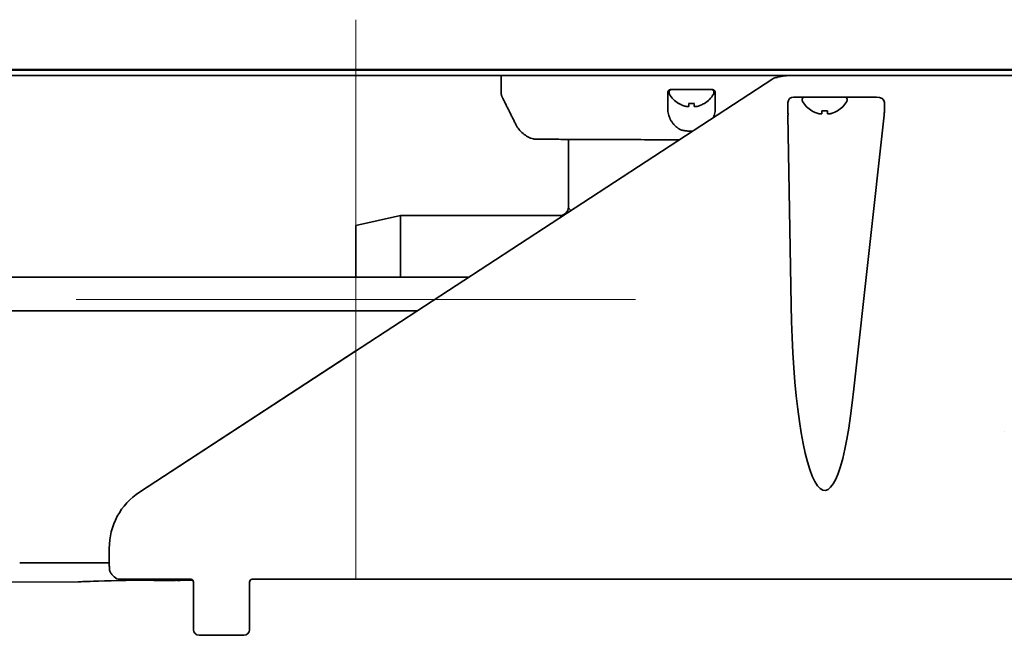
# Model space of a CAD drawing. Extents: x 5819 to 10669, y -850 to 3886.
# Drawn here: x 10142 to 10318, y 1271 to 1381 of the extents above; entities that cross this region are included whole.
import ezdxf

# ---------------------------------------------------------------- set-up
doc = ezdxf.new("R2010")
doc.units = 0
doc.header["$LTSCALE"] = 5
doc.layers.get('0').update_dxf_attribs({"linetype": 'CONTINUOUS', "lineweight": 0})
doc.layers.add('1', color=7, linetype='CONTINUOUS', true_color=0xffffff)

msp = doc.modelspace()

# ---------------------------------------------------------------- linework, layer by layer
at = {"color": 6}
for p, q in [((10202.47, 1380.83), (10202.47, 1280.83)), ((10252.47, 1330.83), (10152.47, 1330.83))]:
    msp.add_line(p, q, dxfattribs=at)
at = {"layer": '1', "color": 7, "linetype": 'Continuous', "lineweight": 35}
for p, q in [((9537.94, 1371.93), (10529.01, 1371.93)), ((10531.47, 1371.83), (9985.78, 1371.83)), ((10531.47, 1370.83), (9534.47, 1370.83)), ((10163.84, 1296.42), (10277.04, 1370.28)), ((10228.47, 1370.83), (10228.47, 1367.8)), ((10277.57, 1370.5), (10279.15, 1370.8)), ((10277.57, 1370.5), (10277.57, 1370.5)), ((10258.47, 1367.73), (10258.47, 1367.93)), ((10266.47, 1367.93), (10266.47, 1367.73)), ((10260.17, 1365.88), (10260.17, 1365.85)), ((10264.77, 1365.85), (10264.77, 1365.88)), ((10279.72, 1366.01), (10279.72, 1364.5)), ((10295.53, 1367.01), (10280.73, 1367.01)), ((10282.27, 1366.61), (10282.27, 1366.41)), ((10282.67, 1367.01), (10289.87, 1367.01)), ((10290.27, 1366.41), (10290.27, 1366.61)), ((10296.95, 1364.5), (10296.95, 1366.03)), ((10288.57, 1364.56), (10288.57, 1364.53)), ((10279.72, 1363.75), (10280.3, 1329.83)), ((10291.47, 1314.84), (10296.91, 1363.75)), ((10240.47, 1359.33), (10240.47, 1347.33)), ((10210.47, 1345.83), (10202.47, 1344.08)), ((10210.47, 1334.83), (10210.47, 1345.83)), ((10238.97, 1345.83), (10210.47, 1345.83)), ((10202.47, 1334.83), (10202.47, 1344.08)), ((10222.7, 1334.83), (10083.68, 1334.83)), ((10149.1, 1328.83), (10127.85, 1328.83)), ((10171.96, 1328.83), (10150.09, 1328.83)), ((10173.38, 1328.83), (10171.96, 1328.83)), ((10213.5, 1328.83), (10173.38, 1328.83)), ((10202.47, 1321.64), (10163.84, 1296.42)), ((10158.41, 1286.35), (10158.42, 1283.56)), ((10142.4, 1283.75), (10152.29, 1283.75)), ((10152.29, 1283.75), (10158.42, 1283.75)), ((10159.3, 1281.27), (10158.88, 1281.69)), ((10152.86, 1280.38), (10128.79, 1280.27)), ((10155.11, 1280.47), (10154.93, 1280.46)), ((10163.31, 1280.83), (10160.36, 1280.83)), ((10168.04, 1280.83), (10166.27, 1280.83)), ((10167.2, 1280.63), (10167.33, 1280.64)), ((10167.31, 1280.62), (10167.2, 1280.63)), ((10167.59, 1280.61), (10167.31, 1280.62)), ((10167.33, 1280.64), (10167.63, 1280.65)), ((10168.03, 1280.6), (10167.59, 1280.61)), ((10167.63, 1280.65), (10167.99, 1280.66)), ((10167.9, 1280.64), (10167.78, 1280.63)), ((10167.82, 1280.63), (10168.03, 1280.62)), ((10168.09, 1280.65), (10167.9, 1280.64)), ((10167.99, 1280.66), (10168.58, 1280.66)), ((10168.03, 1280.62), (10168.48, 1280.61)), ((10168.5, 1280.6), (10168.03, 1280.6)), ((10168.27, 1280.65), (10168.09, 1280.65)), ((10168.61, 1280.65), (10168.27, 1280.65)), ((10168.48, 1280.61), (10168.87, 1280.61)), ((10169.13, 1280.6), (10168.5, 1280.6)), ((10168.58, 1280.66), (10169.16, 1280.67)), ((10169.03, 1280.66), (10168.61, 1280.65)), ((10168.87, 1280.61), (10169.27, 1280.61)), ((10169.43, 1280.66), (10169.03, 1280.66)), ((10169.71, 1280.6), (10169.13, 1280.6)), ((10169.16, 1280.67), (10169.8, 1280.67)), ((10169.27, 1280.61), (10169.77, 1280.61)), ((10169.81, 1280.65), (10169.43, 1280.66)), ((10170.22, 1280.61), (10169.71, 1280.6)), ((10169.77, 1280.61), (10170.22, 1280.61)), ((10169.8, 1280.67), (10170.26, 1280.66)), ((10170.26, 1280.65), (10169.81, 1280.65)), ((10170.22, 1280.65), (10170.22, 1280.61)), ((10170.26, 1280.66), (10170.7, 1280.66)), ((10170.47, 1280.64), (10170.26, 1280.65)), ((10170.36, 1280.7), (10170.8, 1280.71)), ((10172.52, 1280.66), (10170.36, 1280.7)), ((10170.5, 1280.63), (10170.47, 1280.64)), ((10171.02, 1280.62), (10170.5, 1280.63)), ((10170.7, 1280.66), (10170.99, 1280.65)), ((10170.8, 1280.71), (10173.33, 1280.67)), ((10172.97, 1280.83), (10170.99, 1280.83)), ((10170.99, 1280.65), (10171.09, 1280.64)), ((10173.33, 1280.67), (10171.02, 1280.62)), ((10171.09, 1280.64), (10172.52, 1280.66)), ((10173.33, 1280.67), (10173.33, 1280.67)), ((10173.47, 1280.33), (10173.47, 1271.83)), ((10183.47, 1271.83), (10183.47, 1280.33)), ((10186.06, 1280.83), (10183.97, 1280.83)), ((10191.26, 1280.83), (10188.99, 1280.83)), ((10456.77, 1280.83), (10194.19, 1280.83)), ((10174.47, 1270.83), (10182.47, 1270.83))]:
    msp.add_line(p, q, dxfattribs=at)
for centre, radius, start, end in [((10258.87, 1367.93), 0.4, 90, 180), ((10258.87, 1367.73), 0.4, 180, 210.3012), ((10262.67, 1369.95), 4.8, 210.3012, 238.6541), ((10262.27, 1369.95), 4.8, 301.3926, 329.6988), ((10266.07, 1367.93), 0.4, 0, 90), ((10266.07, 1367.73), 0.4, 329.6988, 0), ((10262.47, 1369.63), 3.78, 262.3959, 269.9965), ((10262.47, 1369.63), 3.78, 270.0035, 277.6041), ((10282.67, 1366.61), 0.4, 90, 180), ((10282.67, 1366.41), 0.4, 180, 210.3012), ((10286.47, 1368.63), 4.8, 210.3012, 238.6074), ((10286.07, 1368.63), 4.8, 301.3459, 329.6988), ((10289.87, 1366.61), 0.4, 0, 90), ((10289.87, 1366.41), 0.4, 329.6988, 0), ((10286.27, 1368.31), 3.78, 262.3959, 269.9965), ((10286.27, 1368.31), 3.78, 270.0035, 277.6041), ((10238.97, 1347.33), 1.5, 269.9345, 359.9698), ((10318.88, 1307.33), 0.5, 179.8072, 180.1928)]:
    msp.add_arc(centre, radius, start, end, dxfattribs=at)
for centre, major_axis, ratio, start_param, end_param in [((10279.43, 1369.33), (1.47, 0.28), 0.998931, 1.380914, 1.570807), ((10280.73, 1366.01), (-0.992, 0.198), 0.988241, -1.373108, 0.196167), ((10295.51, 1366.01), (1.44, 0.04), 0.692646, -0.026174, 1.535896), ((10295.51, 1366.01), (1.44, 0.04), 0.692646, -0.026174, 1.012362), ((10280.07, 1364.5), (0, 4), 0.087489, 1.570796, 1.761231), ((10294.64, 1364.5), (0, 4), 0.57735, 4.521954, 4.712389)]:
    msp.add_ellipse(centre, major_axis=major_axis, ratio=ratio, start_param=start_param, end_param=end_param, dxfattribs=at)
at = {"layer": '1', "color": 7, "linetype": 'Continuous', "lineweight": 35, "extrusion": (0, 0, -1)}
for centre, major_axis, ratio, start_param, end_param in [((10286.27, 1333), (0, 36.31), 0.165232, 2.094395, 4.625123), ((10170.41, 1286.35), (-6.36, 10.22), 0.99658, -1.015659, -0.021403), ((10160.36, 1282.33), (-1.06, 1.06), 0.999695, 3.926839, 4.712389), ((10173.48, 1280.39), (20.64, 0.09), 0.017455, 3.575816, 4.2555), ((10173.45, 1280.79), (10, 0.04), 0.017452, 3.141593, 3.578472), ((10173.45, 1280.79), (10, 0.04), 0.017452, 2.242018, 3.141593), ((10182.47, 1271.83), (-0.707, 0.707), 0.999695, 2.356347, 3.926839)]:
    msp.add_ellipse(centre, major_axis=major_axis, ratio=ratio, start_param=start_param, end_param=end_param, dxfattribs=at)
at = {"layer": '1', "color": 7, "linetype": 'Continuous', "lineweight": 35, "extrusion": (1.97215e-31, -1.17146e-15, -1)}
msp.add_ellipse((10172.97, 1280.33), major_axis=(0.354, 0.354), ratio=0.999695, start_param=-0.785246, end_param=0.785246, dxfattribs=at)
at = {"layer": '1', "color": 7, "linetype": 'Continuous', "lineweight": 35, "extrusion": (5.91646e-31, -1.17146e-15, -1)}
msp.add_ellipse((10183.97, 1280.33), major_axis=(-0.354, 0.354), ratio=0.999695, start_param=5.497939, end_param=7.068431, dxfattribs=at)
at = {"layer": '1', "color": 7, "linetype": 'Continuous', "lineweight": 35, "extrusion": (1.87354e-30, -1.17146e-15, -1)}
msp.add_ellipse((10174.47, 1271.83), major_axis=(0.707, 0.707), ratio=0.999695, start_param=2.356347, end_param=3.926839, dxfattribs=at)
at = {"layer": '1', "color": 7, "linetype": 'Continuous', "lineweight": 35}
for points, knots in [([(10277.04, 1370.28), (10277.05, 1370.29), (10277.06, 1370.29), (10277.08, 1370.3), (10277.09, 1370.31), (10277.11, 1370.32), (10277.12, 1370.33), (10277.14, 1370.34), (10277.15, 1370.35), (10277.17, 1370.36), (10277.18, 1370.36), (10277.2, 1370.37), (10277.21, 1370.38), (10277.23, 1370.38), (10277.24, 1370.39), (10277.25, 1370.4), (10277.27, 1370.4), (10277.28, 1370.41), (10277.29, 1370.41), (10277.31, 1370.42), (10277.32, 1370.42), (10277.33, 1370.43), (10277.34, 1370.43), (10277.35, 1370.44), (10277.37, 1370.44), (10277.38, 1370.45), (10277.39, 1370.45), (10277.4, 1370.45), (10277.41, 1370.46), (10277.42, 1370.46), (10277.44, 1370.46), (10277.47, 1370.47), (10277.51, 1370.48), (10277.55, 1370.49), (10277.59, 1370.5), (10277.63, 1370.51), (10277.67, 1370.51), (10277.7, 1370.52), (10277.74, 1370.52), (10277.78, 1370.52), (10277.81, 1370.52), (10277.84, 1370.52), (10277.85, 1370.52)], [0, 0, 0, 0, 0.022746, 0.045097, 0.067053, 0.088613, 0.109779, 0.13055, 0.150925, 0.170906, 0.190492, 0.209682, 0.228478, 0.246878, 0.264884, 0.282494, 0.29971, 0.31653, 0.332955, 0.348986, 0.364621, 0.379861, 0.394707, 0.409157, 0.423212, 0.436873, 0.450138, 0.463008, 0.475484, 0.487564, 0.49925, 0.549313, 0.598467, 0.646712, 0.694049, 0.740477, 0.785997, 0.830611, 0.874317, 0.917117, 0.959011, 1, 1, 1, 1]), ([(10258.22, 1367.86), (10258.22, 1367.86), (10258.22, 1367.87), (10258.23, 1367.88), (10258.23, 1367.88), (10258.23, 1367.9), (10258.23, 1367.9), (10258.23, 1367.91), (10258.23, 1367.91), (10258.23, 1367.92), (10258.23, 1367.92), (10258.23, 1367.93), (10258.23, 1367.93), (10258.24, 1367.94), (10258.24, 1367.95), (10258.24, 1367.95), (10258.24, 1367.95), (10258.24, 1367.96), (10258.24, 1367.96), (10258.24, 1367.96)], [0, 0, 0, 0, 0.25, 0.25, 0.5, 0.5, 0.625, 0.625, 0.75, 0.75, 0.8125, 0.8125, 0.875, 0.875, 0.9375, 0.9375, 0.96875, 0.96875, 1, 1, 1, 1]), ([(10258.24, 1367.96), (10258.25, 1367.98), (10258.25, 1367.99), (10258.26, 1368.02), (10258.27, 1368.03), (10258.29, 1368.07), (10258.3, 1368.1), (10258.33, 1368.13), (10258.33, 1368.14), (10258.35, 1368.16), (10258.37, 1368.18), (10258.39, 1368.2), (10258.41, 1368.22), (10258.42, 1368.22), (10258.45, 1368.25), (10258.47, 1368.26), (10258.51, 1368.28), (10258.52, 1368.28), (10258.54, 1368.29), (10258.56, 1368.3), (10258.59, 1368.31), (10258.62, 1368.32), (10258.67, 1368.32), (10258.7, 1368.33), (10258.72, 1368.33)], [0, 0, 0, 0, 0.0625, 0.0625, 0.125, 0.125, 0.25, 0.25, 0.3125, 0.3125, 0.375, 0.4375, 0.4375, 0.5, 0.5, 0.625, 0.625, 0.6875, 0.6875, 0.75, 0.75, 0.875, 0.875, 1, 1, 1, 1]), ([(10258.72, 1368.33), (10259.34, 1368.33), (10259.97, 1368.33), (10261.22, 1368.33), (10261.85, 1368.33), (10262.47, 1368.33)], [0, 0, 0, 0, 0.5, 0.5, 1, 1, 1, 1]), ([(10262.47, 1368.33), (10263.1, 1368.33), (10263.73, 1368.33), (10264.98, 1368.33), (10265.6, 1368.33), (10266.22, 1368.33)], [0, 0, 0, 0, 0.5, 0.5, 1, 1, 1, 1]), ([(10266.22, 1368.33), (10266.25, 1368.33), (10266.28, 1368.32), (10266.31, 1368.32), (10266.33, 1368.32), (10266.35, 1368.31), (10266.37, 1368.31), (10266.4, 1368.29), (10266.43, 1368.28), (10266.46, 1368.27), (10266.47, 1368.26), (10266.49, 1368.25), (10266.5, 1368.24), (10266.54, 1368.22), (10266.56, 1368.2), (10266.59, 1368.16), (10266.61, 1368.14), (10266.64, 1368.11), (10266.64, 1368.1), (10266.66, 1368.07), (10266.67, 1368.06), (10266.68, 1368.02), (10266.69, 1367.99), (10266.7, 1367.96)], [0, 0, 0, 0, 0.125, 0.125, 0.1875, 0.1875, 0.25, 0.25, 0.375, 0.375, 0.4375, 0.4375, 0.5, 0.5, 0.625, 0.625, 0.75, 0.75, 0.8125, 0.8125, 0.875, 0.875, 1, 1, 1, 1]), ([(10266.7, 1367.96), (10266.7, 1367.96), (10266.71, 1367.95), (10266.71, 1367.95), (10266.71, 1367.94), (10266.71, 1367.93), (10266.71, 1367.93), (10266.71, 1367.92), (10266.71, 1367.92), (10266.72, 1367.91), (10266.72, 1367.91), (10266.72, 1367.9), (10266.72, 1367.9), (10266.72, 1367.88), (10266.72, 1367.88), (10266.72, 1367.87), (10266.72, 1367.86), (10266.72, 1367.86)], [0, 0, 0, 0, 0.0625, 0.0625, 0.125, 0.125, 0.1875, 0.1875, 0.25, 0.25, 0.375, 0.375, 0.5, 0.5, 0.75, 0.75, 1, 1, 1, 1]), ([(10261.97, 1365.88), (10261.97, 1365.76), (10261.97, 1365.65), (10261.97, 1365.51), (10261.97, 1365.47), (10261.97, 1365.39), (10261.97, 1365.36), (10261.97, 1365.33)], [0, 0, 0, 0, 0.5, 0.5, 0.75, 0.75, 1, 1, 1, 1]), ([(10264.77, 1365.88), (10264.57, 1365.76), (10264.36, 1365.65), (10264.04, 1365.51), (10263.93, 1365.47), (10263.7, 1365.39), (10263.59, 1365.36), (10263.47, 1365.33)], [0, 0, 0, 0, 0.5, 0.5, 0.75, 0.75, 1, 1, 1, 1]), ([(10260.07, 1361.42), (10260.03, 1361.45), (10259.99, 1361.48), (10259.92, 1361.54), (10259.88, 1361.57), (10259.77, 1361.66), (10259.7, 1361.72), (10259.49, 1361.92), (10259.37, 1362.05), (10259.19, 1362.26), (10259.14, 1362.33), (10259.03, 1362.47), (10258.98, 1362.54), (10258.84, 1362.76), (10258.75, 1362.9), (10258.66, 1363.09), (10258.64, 1363.13), (10258.6, 1363.2), (10258.59, 1363.24), (10258.54, 1363.35), (10258.51, 1363.43), (10258.42, 1363.66), (10258.37, 1363.81), (10258.3, 1364.11), (10258.27, 1364.26), (10258.23, 1364.56), (10258.22, 1364.72), (10258.22, 1364.87)], [0, 0, 0, 0, 0.03125, 0.03125, 0.0625, 0.0625, 0.125, 0.125, 0.25, 0.25, 0.3125, 0.3125, 0.375, 0.375, 0.5, 0.5, 0.53125, 0.53125, 0.5625, 0.5625, 0.625, 0.625, 0.75, 0.75, 0.875, 0.875, 1, 1, 1, 1]), ([(10266.72, 1364.87), (10266.72, 1364.79), (10266.72, 1364.72), (10266.71, 1364.56), (10266.7, 1364.49), (10266.67, 1364.26), (10266.65, 1364.11), (10266.57, 1363.8), (10266.52, 1363.65), (10266.45, 1363.45), (10266.42, 1363.39), (10266.4, 1363.34)], [0, 0, 0, 0, 0.0625, 0.0625, 0.125, 0.125, 0.25, 0.25, 0.375, 0.375, 0.4200621, 0.4200621, 0.4200621, 0.4200621]), ([(10283.97, 1364.56), (10284.18, 1364.44), (10284.39, 1364.33), (10284.71, 1364.19), (10284.82, 1364.15), (10285.04, 1364.08), (10285.16, 1364.04), (10285.27, 1364.01)], [0, 0, 0, 0, 0.5, 0.5, 0.75, 0.75, 1, 1, 1, 1]), ([(10286.77, 1364.56), (10286.77, 1364.44), (10286.77, 1364.33), (10286.77, 1364.19), (10286.77, 1364.15), (10286.77, 1364.08), (10286.77, 1364.04), (10286.77, 1364.01)], [0, 0, 0, 0, 0.5, 0.5, 0.75, 0.75, 1, 1, 1, 1]), ([(10231.09, 1362.09), (10231.24, 1361.79), (10231.61, 1361.21), (10232.34, 1360.46), (10233.22, 1359.86), (10233.88, 1359.61), (10234.22, 1359.51)], [0, 0, 0, 0, 0.241886, 0.492713, 0.747305, 1, 1, 1, 1]), ([(10262.47, 1360.91), (10262.42, 1360.91), (10262.36, 1360.91), (10262.25, 1360.91), (10262.2, 1360.91), (10262.03, 1360.92), (10261.92, 1360.92), (10261.71, 1360.94), (10261.6, 1360.95), (10261.39, 1360.97), (10261.29, 1360.98), (10261.13, 1361.01), (10261.08, 1361.02), (10261.01, 1361.03), (10260.98, 1361.04), (10260.93, 1361.05), (10260.9, 1361.06), (10260.78, 1361.09), (10260.68, 1361.12), (10260.4, 1361.22), (10260.23, 1361.31), (10260.07, 1361.42)], [0, 0, 0, 0, 0.0625, 0.0625, 0.125, 0.125, 0.25, 0.25, 0.375, 0.375, 0.5, 0.5, 0.5625, 0.5625, 0.59375, 0.59375, 0.625, 0.625, 0.75, 0.75, 1, 1, 1, 1]), ([(10234.22, 1359.51), (10234.25, 1359.5), (10234.62, 1359.49), (10236.13, 1359.47), (10238.61, 1359.45), (10242.05, 1359.43), (10246.36, 1359.41), (10251.35, 1359.4), (10256.12, 1359.38), (10259.13, 1359.38), (10260.29, 1359.38)], [0, 0, 0, 0, 0.131576, 0.262822, 0.393829, 0.524851, 0.656101, 0.787553, 0.919029, 1, 1, 1, 1]), ([(10150.09, 1328.83), (10150.07, 1328.83), (10150.04, 1328.83), (10149.98, 1328.83), (10149.96, 1328.83), (10149.88, 1328.83), (10149.77, 1328.83), (10149.68, 1328.83), (10149.61, 1328.83), (10149.58, 1328.83), (10149.54, 1328.83), (10149.49, 1328.83), (10149.45, 1328.83), (10149.41, 1328.83), (10149.39, 1328.83), (10149.33, 1328.83), (10149.26, 1328.83), (10149.17, 1328.83), (10149.12, 1328.83), (10149.1, 1328.83)], [0, 0, 0, 0, 0.0625, 0.0625, 0.125, 0.125, 0.25, 0.375, 0.375, 0.4375, 0.4375, 0.5, 0.5625, 0.5625, 0.625, 0.625, 0.75, 0.875, 1, 1, 1, 1]), ([(10158.88, 1281.69), (10158.74, 1281.83), (10158.59, 1282.04), (10158.49, 1282.34), (10158.45, 1282.51), (10158.44, 1282.62), (10158.44, 1282.69), (10158.43, 1282.81), (10158.42, 1283.02), (10158.42, 1283.33), (10158.42, 1283.5), (10158.42, 1283.55)], [0, 0, 0, 0, 0.242597, 0.33156, 0.412303, 0.457999, 0.497112, 0.565187, 0.769198, 0.936729, 1, 1, 1, 1]), ([(10153.38, 1280.4), (10153.3, 1280.39), (10153.22, 1280.39), (10153.19, 1280.39), (10153.17, 1280.39), (10153.14, 1280.39), (10153.1, 1280.38), (10153, 1280.38), (10152.92, 1280.38), (10152.87, 1280.39)], [0, 0, 0, 0, 0.580134, 0.839742, 0.891524, 0.905277, 0.917686, 0.945072, 1, 1, 1, 1]), ([(10154.95, 1280.46), (10154.81, 1280.46), (10154.25, 1280.44), (10153.64, 1280.41), (10153.27, 1280.39), (10153.22, 1280.39), (10153.2, 1280.39), (10153.2, 1280.39)], [0, 0, 0, 0, 0.111719, 0.489527, 0.865575, 0.958925, 1, 1, 1, 1]), ([(10166.27, 1280.83), (10166.26, 1280.83), (10166.26, 1280.83), (10166.26, 1280.83), (10166.25, 1280.83), (10166.25, 1280.83), (10166.24, 1280.83), (10166.23, 1280.83), (10166.23, 1280.83), (10166.22, 1280.83), (10166.22, 1280.83), (10166.21, 1280.83), (10166.21, 1280.83), (10166.2, 1280.83), (10166.2, 1280.83), (10166.19, 1280.83), (10166.19, 1280.83), (10166.18, 1280.83), (10166.18, 1280.83), (10166.17, 1280.83), (10166.17, 1280.83), (10166.16, 1280.83), (10166.16, 1280.83), (10166.15, 1280.83), (10166.15, 1280.83), (10166.15, 1280.83), (10166.14, 1280.83), (10166.14, 1280.83), (10166.13, 1280.83), (10166.13, 1280.83), (10166.13, 1280.83), (10166.13, 1280.83), (10166.12, 1280.83), (10166.12, 1280.83), (10166.12, 1280.83), (10166.12, 1280.83), (10166.11, 1280.83), (10166.09, 1280.83), (10166.07, 1280.83), (10166.05, 1280.83), (10166.03, 1280.83), (10166, 1280.83), (10165.98, 1280.83), (10165.95, 1280.83), (10165.93, 1280.83), (10165.9, 1280.83), (10165.83, 1280.83), (10165.72, 1280.83), (10165.55, 1280.83), (10165.37, 1280.83), (10165.2, 1280.83), (10165.06, 1280.83), (10164.93, 1280.83), (10164.81, 1280.83), (10164.68, 1280.83), (10164.55, 1280.83), (10164.41, 1280.83), (10164.3, 1280.83), (10164.22, 1280.83), (10164.17, 1280.83), (10164.12, 1280.83), (10164.06, 1280.83), (10164.01, 1280.83), (10163.96, 1280.83), (10163.9, 1280.83), (10163.85, 1280.83), (10163.8, 1280.83), (10163.74, 1280.83), (10163.69, 1280.83), (10163.63, 1280.83), (10163.58, 1280.83), (10163.53, 1280.83), (10163.47, 1280.83), (10163.42, 1280.83), (10163.36, 1280.83), (10163.33, 1280.83), (10163.31, 1280.83)], [0, 0, 0, 0, 0.006462, 0.012777, 0.018944, 0.024963, 0.030832, 0.036553, 0.042124, 0.047544, 0.052813, 0.05793, 0.062896, 0.067708, 0.072366, 0.07687, 0.081218, 0.085411, 0.089447, 0.093326, 0.097047, 0.10061, 0.104013, 0.107257, 0.11034, 0.113262, 0.116023, 0.118621, 0.121057, 0.123329, 0.125439, 0.127384, 0.129164, 0.13078, 0.132231, 0.133516, 0.134635, 0.148074, 0.161433, 0.174714, 0.187919, 0.20105, 0.214108, 0.227095, 0.240012, 0.25286, 0.26564, 0.333697, 0.398831, 0.460987, 0.520084, 0.55535, 0.590493, 0.625548, 0.660543, 0.695501, 0.730444, 0.76539, 0.778693, 0.791962, 0.805197, 0.818398, 0.831566, 0.844701, 0.857804, 0.870875, 0.883915, 0.896924, 0.909904, 0.922854, 0.935777, 0.948672, 0.961541, 0.974384, 0.987204, 1, 1, 1, 1]), ([(10170.99, 1280.83), (10170.98, 1280.83), (10170.96, 1280.83), (10170.94, 1280.83), (10170.91, 1280.83), (10170.88, 1280.83), (10170.85, 1280.83), (10170.82, 1280.83), (10170.8, 1280.83), (10170.77, 1280.83), (10170.74, 1280.83), (10170.71, 1280.83), (10170.69, 1280.83), (10170.66, 1280.83), (10170.63, 1280.83), (10170.6, 1280.83), (10170.58, 1280.83), (10170.55, 1280.83), (10170.52, 1280.83), (10170.49, 1280.83), (10170.47, 1280.83), (10170.44, 1280.83), (10170.41, 1280.83), (10170.38, 1280.83), (10170.36, 1280.83), (10170.33, 1280.83), (10170.3, 1280.83), (10170.27, 1280.83), (10170.25, 1280.83), (10170.22, 1280.83), (10170.19, 1280.83), (10170.17, 1280.83), (10170.14, 1280.83), (10170.11, 1280.83), (10170.08, 1280.83), (10170.06, 1280.83), (10169.98, 1280.83), (10169.87, 1280.83), (10169.71, 1280.83), (10169.56, 1280.83), (10169.41, 1280.83), (10169.26, 1280.83), (10169.13, 1280.83), (10169, 1280.83), (10168.88, 1280.83), (10168.76, 1280.83), (10168.64, 1280.83), (10168.53, 1280.83), (10168.44, 1280.83), (10168.37, 1280.83), (10168.32, 1280.83), (10168.27, 1280.83), (10168.23, 1280.83), (10168.2, 1280.83), (10168.18, 1280.83), (10168.18, 1280.83), (10168.17, 1280.83), (10168.17, 1280.83), (10168.16, 1280.83), (10168.15, 1280.83), (10168.14, 1280.83), (10168.13, 1280.83), (10168.12, 1280.83), (10168.11, 1280.83), (10168.1, 1280.83), (10168.09, 1280.83), (10168.08, 1280.83), (10168.07, 1280.83), (10168.06, 1280.83), (10168.05, 1280.83), (10168.04, 1280.83), (10168.04, 1280.83)], [0, 0, 0, 0, 0.006582, 0.013168, 0.019758, 0.026352, 0.032951, 0.039554, 0.046162, 0.052774, 0.059391, 0.066014, 0.072642, 0.079275, 0.085913, 0.092557, 0.099207, 0.105863, 0.112524, 0.119192, 0.125865, 0.132545, 0.139231, 0.145924, 0.152623, 0.159329, 0.166042, 0.172761, 0.179488, 0.186221, 0.192961, 0.199709, 0.206464, 0.213226, 0.219996, 0.226773, 0.233557, 0.274608, 0.315619, 0.35662, 0.397648, 0.438748, 0.479974, 0.519041, 0.559474, 0.601248, 0.644339, 0.68873, 0.734412, 0.760033, 0.78593, 0.812112, 0.838592, 0.865383, 0.867669, 0.870682, 0.874418, 0.878874, 0.884047, 0.889931, 0.896522, 0.903815, 0.911803, 0.92048, 0.92984, 0.939877, 0.950584, 0.961955, 0.973984, 0.986668, 1, 1, 1, 1]), ([(10188.99, 1280.83), (10188.99, 1280.83), (10188.99, 1280.83), (10188.98, 1280.83), (10188.97, 1280.83), (10188.97, 1280.83), (10188.96, 1280.83), (10188.96, 1280.83), (10188.95, 1280.83), (10188.94, 1280.83), (10188.94, 1280.83), (10188.93, 1280.83), (10188.92, 1280.83), (10188.92, 1280.83), (10188.91, 1280.83), (10188.9, 1280.83), (10188.9, 1280.83), (10188.89, 1280.83), (10188.89, 1280.83), (10188.88, 1280.83), (10188.88, 1280.83), (10188.87, 1280.83), (10188.86, 1280.83), (10188.86, 1280.83), (10188.85, 1280.83), (10188.85, 1280.83), (10188.84, 1280.83), (10188.84, 1280.83), (10188.84, 1280.83), (10188.83, 1280.83), (10188.82, 1280.83), (10188.79, 1280.83), (10188.75, 1280.83), (10188.71, 1280.83), (10188.67, 1280.83), (10188.62, 1280.83), (10188.54, 1280.83), (10188.42, 1280.83), (10188.25, 1280.83), (10188.07, 1280.83), (10187.9, 1280.83), (10187.75, 1280.83), (10187.61, 1280.83), (10187.46, 1280.83), (10187.31, 1280.83), (10187.16, 1280.83), (10187.03, 1280.83), (10186.95, 1280.83), (10186.9, 1280.83), (10186.84, 1280.83), (10186.79, 1280.83), (10186.74, 1280.83), (10186.69, 1280.83), (10186.64, 1280.83), (10186.58, 1280.83), (10186.53, 1280.83), (10186.48, 1280.83), (10186.43, 1280.83), (10186.38, 1280.83), (10186.32, 1280.83), (10186.27, 1280.83), (10186.22, 1280.83), (10186.17, 1280.83), (10186.11, 1280.83), (10186.08, 1280.83), (10186.06, 1280.83)], [0, 0, 0, 0, 0.006615, 0.013094, 0.019435, 0.025639, 0.031703, 0.037629, 0.043415, 0.049061, 0.054565, 0.059928, 0.065148, 0.070225, 0.075158, 0.079946, 0.084588, 0.089084, 0.093433, 0.097635, 0.101687, 0.105591, 0.109345, 0.112948, 0.116399, 0.119699, 0.122846, 0.12584, 0.128681, 0.131366, 0.133898, 0.156196, 0.178272, 0.200133, 0.221785, 0.243232, 0.264477, 0.332122, 0.39706, 0.459236, 0.518573, 0.55982, 0.600956, 0.64203, 0.683083, 0.72415, 0.765257, 0.778526, 0.791766, 0.804975, 0.818156, 0.831309, 0.844434, 0.857531, 0.870602, 0.883647, 0.896666, 0.90966, 0.922631, 0.935578, 0.948503, 0.961407, 0.97429, 0.987154, 1, 1, 1, 1]), ([(10194.19, 1280.83), (10194.18, 1280.83), (10194.17, 1280.83), (10194.14, 1280.83), (10194.11, 1280.83), (10194.09, 1280.83), (10194.06, 1280.83), (10194.04, 1280.83), (10194.01, 1280.83), (10193.99, 1280.83), (10193.96, 1280.83), (10193.94, 1280.83), (10193.91, 1280.83), (10193.89, 1280.83), (10193.86, 1280.83), (10193.84, 1280.83), (10193.81, 1280.83), (10193.78, 1280.83), (10193.76, 1280.83), (10193.73, 1280.83), (10193.71, 1280.83), (10193.68, 1280.83), (10193.66, 1280.83), (10193.63, 1280.83), (10193.61, 1280.83), (10193.58, 1280.83), (10193.56, 1280.83), (10193.53, 1280.83), (10193.51, 1280.83), (10193.48, 1280.83), (10193.46, 1280.83), (10193.43, 1280.83), (10193.41, 1280.83), (10193.38, 1280.83), (10193.36, 1280.83), (10193.33, 1280.83), (10193.31, 1280.83), (10193.28, 1280.83), (10193.26, 1280.83), (10193.23, 1280.83), (10193.21, 1280.83), (10193.18, 1280.83), (10193.16, 1280.83), (10193.13, 1280.83), (10193.11, 1280.83), (10193.09, 1280.83), (10193.06, 1280.83), (10193.04, 1280.83), (10193.01, 1280.83), (10192.99, 1280.83), (10192.97, 1280.83), (10192.94, 1280.83), (10192.92, 1280.83), (10192.89, 1280.83), (10192.87, 1280.83), (10192.85, 1280.83), (10192.82, 1280.83), (10192.8, 1280.83), (10192.78, 1280.83), (10192.75, 1280.83), (10192.73, 1280.83), (10192.71, 1280.83), (10192.68, 1280.83), (10192.66, 1280.83), (10192.64, 1280.83), (10192.61, 1280.83), (10192.59, 1280.83), (10192.57, 1280.83), (10192.55, 1280.83), (10192.52, 1280.83), (10192.5, 1280.83), (10192.48, 1280.83), (10192.46, 1280.83), (10192.44, 1280.83), (10192.41, 1280.83), (10192.39, 1280.83), (10192.34, 1280.83), (10192.26, 1280.83), (10192.16, 1280.83), (10192.06, 1280.83), (10191.95, 1280.83), (10191.86, 1280.83), (10191.76, 1280.83), (10191.68, 1280.83), (10191.61, 1280.83), (10191.54, 1280.83), (10191.48, 1280.83), (10191.44, 1280.83), (10191.42, 1280.83), (10191.41, 1280.83), (10191.4, 1280.83), (10191.39, 1280.83), (10191.38, 1280.83), (10191.37, 1280.83), (10191.35, 1280.83), (10191.34, 1280.83), (10191.33, 1280.83), (10191.31, 1280.83), (10191.3, 1280.83), (10191.29, 1280.83), (10191.27, 1280.83), (10191.27, 1280.83), (10191.26, 1280.83)], [0, 0, 0, 0, 0.006256, 0.012513, 0.018774, 0.025036, 0.031302, 0.03757, 0.043841, 0.050114, 0.056391, 0.062671, 0.068954, 0.075241, 0.08153, 0.087824, 0.094121, 0.100421, 0.106725, 0.113034, 0.119346, 0.125662, 0.131982, 0.138306, 0.144635, 0.150968, 0.157305, 0.163647, 0.169993, 0.176344, 0.182699, 0.18906, 0.195425, 0.201795, 0.20817, 0.21455, 0.220935, 0.227325, 0.233721, 0.240122, 0.246528, 0.25294, 0.259357, 0.26578, 0.272208, 0.278642, 0.285082, 0.291528, 0.29798, 0.304438, 0.310902, 0.317372, 0.323849, 0.330332, 0.336821, 0.343317, 0.349819, 0.356328, 0.362844, 0.369366, 0.375896, 0.382433, 0.388977, 0.395528, 0.402086, 0.408652, 0.415226, 0.421807, 0.428396, 0.434993, 0.441598, 0.448211, 0.454832, 0.461462, 0.4681, 0.474747, 0.481403, 0.514976, 0.549482, 0.584906, 0.621235, 0.658455, 0.696556, 0.735534, 0.76747, 0.799866, 0.832736, 0.8661, 0.871332, 0.877255, 0.883865, 0.891154, 0.899117, 0.907748, 0.917039, 0.926985, 0.937577, 0.948808, 0.960673, 0.973163, 0.986274, 1, 1, 1, 1])]:
    msp.add_open_spline(points, degree=3, knots=knots, dxfattribs=at)
for points, degree in [([(10228.47, 1367.8), (10228.44, 1367.29), (10228.7, 1366.9)], 2), ([(10258.22, 1367.83), (10258.22, 1367.84), (10258.22, 1367.85), (10258.22, 1367.86)], 3), ([(10258.22, 1364.87), (10258.22, 1365.85), (10258.22, 1366.84), (10258.22, 1367.83)], 3), ([(10266.72, 1367.86), (10266.72, 1367.85), (10266.72, 1367.84), (10266.72, 1367.83)], 3), ([(10266.72, 1367.83), (10266.72, 1366.84), (10266.72, 1365.85), (10266.72, 1364.87)], 3), ([(10228.66, 1366.95), (10231.09, 1362.09)], 1), ([(10261.47, 1365.33), (10261.42, 1365.34), (10261.31, 1365.37), (10261.15, 1365.42), (10260.99, 1365.48), (10260.83, 1365.54), (10260.68, 1365.61), (10260.53, 1365.68), (10260.36, 1365.77), (10260.24, 1365.84), (10260.17, 1365.88)], 3), ([(10262.97, 1365.33), (10262.97, 1365.34), (10262.97, 1365.37), (10262.97, 1365.42), (10262.97, 1365.48), (10262.97, 1365.54), (10262.97, 1365.61), (10262.97, 1365.68), (10262.97, 1365.77), (10262.97, 1365.84), (10262.97, 1365.88)], 3), ([(10261.97, 1365.33), (10261.95, 1365.33), (10261.9, 1365.32), (10261.83, 1365.32), (10261.76, 1365.31), (10261.69, 1365.31), (10261.62, 1365.32), (10261.54, 1365.32), (10261.5, 1365.33), (10261.47, 1365.33)], 3), ([(10263.47, 1365.33), (10263.45, 1365.33), (10263.4, 1365.32), (10263.32, 1365.32), (10263.25, 1365.31), (10263.18, 1365.31), (10263.11, 1365.32), (10263.04, 1365.32), (10263, 1365.33), (10262.97, 1365.33)], 3), ([(10285.27, 1364.01), (10285.3, 1364.01), (10285.35, 1364), (10285.42, 1364), (10285.5, 1364), (10285.57, 1364), (10285.63, 1364), (10285.7, 1364.01), (10285.75, 1364.01), (10285.77, 1364.01)], 3), ([(10285.77, 1364.01), (10285.77, 1364.03), (10285.77, 1364.06), (10285.77, 1364.11), (10285.77, 1364.16), (10285.77, 1364.23), (10285.77, 1364.29), (10285.77, 1364.37), (10285.77, 1364.45), (10285.77, 1364.52), (10285.77, 1364.56)], 3), ([(10286.77, 1364.01), (10286.8, 1364.01), (10286.84, 1364), (10286.92, 1364), (10286.99, 1364), (10287.06, 1364), (10287.13, 1364), (10287.2, 1364), (10287.25, 1364.01), (10287.27, 1364.01)], 3), ([(10287.27, 1364.01), (10287.33, 1364.03), (10287.44, 1364.06), (10287.6, 1364.11), (10287.76, 1364.16), (10287.91, 1364.23), (10288.06, 1364.29), (10288.22, 1364.37), (10288.39, 1364.45), (10288.51, 1364.52), (10288.57, 1364.56)], 3), ([(10262.68, 1360.91), (10262.61, 1360.91), (10262.54, 1360.91), (10262.47, 1360.91)], 3)]:
    msp.add_open_spline(points, degree=degree, dxfattribs=at)
at = {"layer": '1', "color": 51, "linetype": 'Continuous', "lineweight": 13}
for points, knots in [([(10240.83, 1346.79), (10240.82, 1346.79), (10240.82, 1346.79), (10240.79, 1346.84), (10240.76, 1346.88), (10240.73, 1346.94), (10240.71, 1346.96), (10240.69, 1346.99), (10240.63, 1347.08), (10240.55, 1347.2), (10240.51, 1347.27), (10240.48, 1347.31), (10240.47, 1347.33), (10240.47, 1347.33), (10240.47, 1347.33), (10240.47, 1347.33)], [0, 0, 0, 0, 0.012904, 0.012904, 0.135845, 0.135845, 0.197316, 0.197316, 0.258786, 0.504669, 0.750552, 0.750552, 0.996435, 0.996435, 1, 1, 1, 1]), ([(10239.12, 1345.64), (10239.1, 1345.66), (10239.05, 1345.73), (10239.01, 1345.78), (10238.98, 1345.82), (10238.97, 1345.83), (10238.97, 1345.83)], [0, 0, 0, 0, 0.196753, 0.601572, 0.601572, 1, 1, 1, 1]), ([(10154.76, 1280.46), (10154.44, 1280.45), (10154.17, 1280.44), (10153.7, 1280.42), (10153.5, 1280.41), (10153.19, 1280.39), (10153.07, 1280.39), (10152.97, 1280.38), (10152.96, 1280.38), (10152.95, 1280.38), (10152.94, 1280.38), (10152.92, 1280.38), (10152.9, 1280.38), (10152.87, 1280.38), (10152.86, 1280.38), (10152.86, 1280.38), (10152.86, 1280.38), (10152.86, 1280.38)], [0, 0, 0, 0, 0.249903, 0.249903, 0.499806, 0.499806, 0.74971, 0.74971, 0.780947, 0.780947, 0.812185, 0.812185, 0.874661, 0.874661, 0.999613, 0.999613, 1, 1, 1, 1])]:
    msp.add_open_spline(points, degree=3, knots=knots, dxfattribs=at)

doc.saveas('drawing.dxf')
